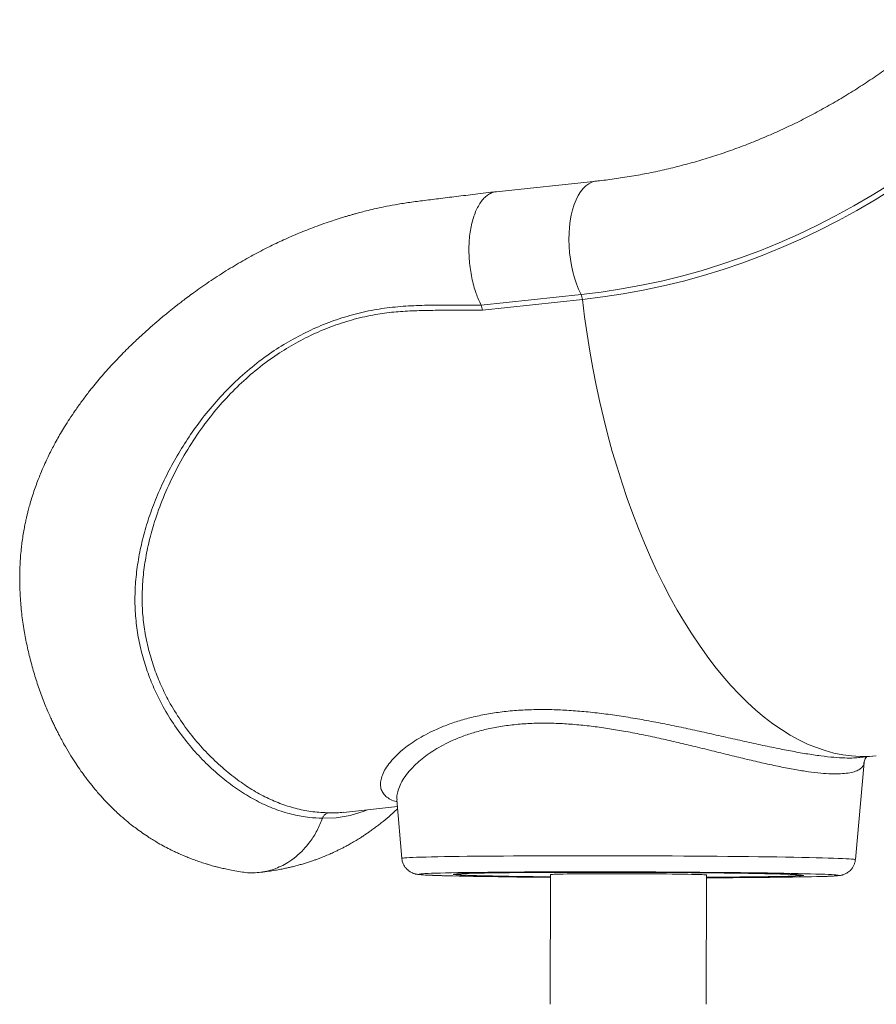
# Model space of a CAD drawing. Units: millimetres. Extents: x -7847 to 14555, y -3327 to 4950.
# Drawn here: x -2598 to -2104, y 2103 to 2671 of the extents above; entities that cross this region are included whole.
import ezdxf

# ---------------------------------------------------------------- set-up
doc = ezdxf.new("R2010")
doc.units = ezdxf.units.MM

msp = doc.modelspace()

# ---------------------------------------------------------------- linework, layer by layer
at = {"color": 7, "linetype": 'Continuous', "lineweight": 15}
for p, q in [((-2265.24, 2577.78), (-2323.03, 2571.65)), ((-2331.81, 2506.21), (-2274.14, 2512.33)), ((-2273.33, 2509.48), (-2331.01, 2503.36)), ((-2113.3, 2245.15), (-2103.82, 2246.15)), ((-2115.89, 2186.28), (-2110.84, 2242.25)), ((-2411.13, 2213.54), (-2380.02, 2216.84)), ((-2380.35, 2220.71), (-2377.49, 2187)), ((-2346.71, 2177.99), (-2346.72, 2177.79)), ((-2291.72, 2177.64), (-2291.92, 2102.81)), ((-2201.92, 2102.81), (-2201.72, 2177.39)), ((-2146.72, 2177.24), (-2146.72, 2177.44))]:
    msp.add_line(p, q, dxfattribs=at)
at = {"color": 8, "linetype": 'Continuous', "lineweight": 15}
msp.add_line((-2419.67, 2213.26), (-2415.8, 2213.26), dxfattribs=at)
at = {"color": 7, "linetype": 'Continuous', "lineweight": 15, "flags": 128}
for points in [[(-2274.14, 2512.33), (-2262.47, 2513.75), (-2250.83, 2515.52), (-2239.24, 2517.63), (-2227.69, 2520.1), (-2216.2, 2522.91), (-2204.78, 2526.07), (-2193.43, 2529.57), (-2182.17, 2533.41), (-2170.99, 2537.59), (-2159.9, 2542.11), (-2148.93, 2546.95), (-2138.06, 2552.13), (-2127.31, 2557.63), (-2116.69, 2563.45), (-2106.2, 2569.58), (-2095.86, 2576.03), (-2085.66, 2582.79), (-2075.62, 2589.86), (-2065.73, 2597.22), (-2056.02, 2604.87), (-2046.48, 2612.82), (-2037.13, 2621.05)], [(-2035.01, 2618.79), (-2044.42, 2610.52), (-2054.01, 2602.53), (-2063.78, 2594.83), (-2073.71, 2587.43), (-2083.81, 2580.33), (-2094.07, 2573.53), (-2104.47, 2567.04), (-2115.02, 2560.87), (-2125.7, 2555.02), (-2136.5, 2549.49), (-2147.43, 2544.29), (-2158.47, 2539.41), (-2169.61, 2534.88), (-2180.85, 2530.67), (-2192.18, 2526.81), (-2203.59, 2523.29), (-2215.08, 2520.12), (-2226.63, 2517.29), (-2238.24, 2514.81), (-2249.9, 2512.68), (-2261.6, 2510.9), (-2273.33, 2509.48)], [(-2141.87, 2178.07), (-2145.27, 2178.16), (-2148.97, 2178.25), (-2152.96, 2178.33), (-2157.23, 2178.41), (-2161.76, 2178.49), (-2166.53, 2178.57), (-2171.55, 2178.64), (-2176.78, 2178.71), (-2182.21, 2178.78), (-2187.84, 2178.84), (-2193.64, 2178.9), (-2199.6, 2178.95), (-2205.69, 2179), (-2211.9, 2179.05), (-2218.22, 2179.09), (-2224.62, 2179.13), (-2231.08, 2179.16), (-2237.59, 2179.19), (-2244.13, 2179.21), (-2250.67, 2179.22), (-2257.2, 2179.24), (-2263.71, 2179.24), (-2270.16, 2179.25), (-2276.54, 2179.24), (-2282.84, 2179.24), (-2289.03, 2179.22), (-2295.09, 2179.2), (-2301.02, 2179.18), (-2306.78, 2179.15), (-2312.37, 2179.12), (-2317.77, 2179.08), (-2322.95, 2179.04), (-2327.92, 2179), (-2332.64, 2178.94), (-2337.12, 2178.89), (-2341.32, 2178.83), (-2345.25, 2178.77), (-2348.9, 2178.7), (-2352.24, 2178.63), (-2355.27, 2178.56), (-2357.99, 2178.48), (-2360.37, 2178.4), (-2362.39, 2178.32)], [(-2353.53, 2177.01), (-2351.57, 2176.95), (-2348.16, 2176.87), (-2344.46, 2176.78), (-2340.47, 2176.7), (-2336.2, 2176.61), (-2331.67, 2176.54), (-2326.9, 2176.46), (-2321.89, 2176.39), (-2316.65, 2176.32), (-2311.22, 2176.25), (-2305.59, 2176.19), (-2299.79, 2176.13), (-2293.84, 2176.08), (-2291.72, 2176.06)], [(-2201.72, 2176.12), (-2199.13, 2176.13), (-2193.94, 2176.16), (-2188.93, 2176.19), (-2184.12, 2176.23), (-2179.54, 2176.27), (-2175.19, 2176.31), (-2171.09, 2176.36), (-2167.25, 2176.42), (-2163.7, 2176.48), (-2160.44, 2176.54), (-2157.48, 2176.6), (-2154.83, 2176.67), (-2152.51, 2176.74), (-2150.52, 2176.82), (-2148.86, 2176.89), (-2147.55, 2176.97), (-2146.59, 2177.05), (-2145.98, 2177.13), (-2145.73, 2177.22), (-2145.82, 2177.3), (-2146.28, 2177.39), (-2147.08, 2177.47), (-2148.24, 2177.56), (-2149.74, 2177.65), (-2151.58, 2177.73), (-2153.76, 2177.81), (-2156.26, 2177.9), (-2159.08, 2177.98), (-2162.21, 2178.06), (-2165.63, 2178.14), (-2169.34, 2178.22), (-2173.32, 2178.29), (-2177.56, 2178.36), (-2182.04, 2178.43), (-2186.75, 2178.49), (-2191.67, 2178.56), (-2196.79, 2178.61), (-2202.08, 2178.67), (-2207.52, 2178.72), (-2213.1, 2178.76), (-2218.81, 2178.8), (-2224.6, 2178.84), (-2230.48, 2178.87), (-2236.42, 2178.9), (-2242.39, 2178.92), (-2248.37, 2178.94), (-2254.35, 2178.95), (-2260.3, 2178.96), (-2266.21, 2178.96), (-2272.05, 2178.96), (-2277.79, 2178.95), (-2283.43, 2178.94), (-2288.94, 2178.92), (-2294.3, 2178.9), (-2299.5, 2178.87), (-2304.5, 2178.84), (-2309.31, 2178.8), (-2313.9, 2178.76), (-2318.25, 2178.71), (-2322.34, 2178.66), (-2326.18, 2178.61), (-2329.73, 2178.55), (-2332.99, 2178.49), (-2335.95, 2178.42), (-2338.6, 2178.36), (-2340.92, 2178.28), (-2342.91, 2178.21), (-2344.57, 2178.13), (-2345.88, 2178.05), (-2346.84, 2177.97), (-2347.45, 2177.89), (-2347.71, 2177.81), (-2347.61, 2177.72), (-2347.16, 2177.64), (-2346.35, 2177.55), (-2345.2, 2177.47), (-2343.69, 2177.38), (-2341.85, 2177.3), (-2339.68, 2177.21), (-2337.17, 2177.13), (-2334.35, 2177.05), (-2334.35, 2177.05)], [(-2341.89, 2177.34), (-2343.54, 2177.43), (-2344.85, 2177.51), (-2345.82, 2177.6), (-2346.43, 2177.68), (-2346.7, 2177.76), (-2346.62, 2177.85), (-2346.19, 2177.93), (-2345.4, 2178.01), (-2344.27, 2178.09), (-2342.8, 2178.17), (-2340.99, 2178.24), (-2338.85, 2178.31), (-2336.39, 2178.38), (-2333.61, 2178.45), (-2330.52, 2178.51), (-2327.14, 2178.57), (-2323.48, 2178.63), (-2319.55, 2178.68), (-2315.36, 2178.73), (-2310.93, 2178.77), (-2306.28, 2178.81), (-2301.42, 2178.84), (-2296.36, 2178.87), (-2291.13, 2178.9), (-2285.74, 2178.92), (-2280.22, 2178.93), (-2274.58, 2178.94), (-2268.84, 2178.95), (-2263.03, 2178.95), (-2257.15, 2178.94), (-2251.24, 2178.93), (-2245.32, 2178.92), (-2239.4, 2178.9), (-2233.5, 2178.87), (-2227.65, 2178.84), (-2221.87, 2178.81), (-2216.18, 2178.77), (-2210.59, 2178.73), (-2205.13, 2178.68), (-2199.81, 2178.63), (-2194.66, 2178.57), (-2189.7, 2178.51), (-2184.93, 2178.45), (-2180.38, 2178.39), (-2176.06, 2178.32), (-2172, 2178.24), (-2168.19, 2178.17), (-2164.66, 2178.09), (-2161.42, 2178.01), (-2158.48, 2177.93), (-2155.84, 2177.85), (-2153.53, 2177.77), (-2151.55, 2177.69), (-2149.89, 2177.6), (-2148.58, 2177.52), (-2147.62, 2177.43), (-2147, 2177.35), (-2146.73, 2177.26), (-2146.81, 2177.18), (-2147.25, 2177.1), (-2148.03, 2177.02), (-2149.16, 2176.94), (-2150.63, 2176.86), (-2152.44, 2176.79), (-2154.58, 2176.71), (-2157.05, 2176.64), (-2159.83, 2176.58), (-2162.91, 2176.52), (-2166.29, 2176.46), (-2169.95, 2176.4), (-2173.88, 2176.35), (-2178.07, 2176.3), (-2182.5, 2176.26), (-2187.15, 2176.22), (-2192.02, 2176.18), (-2197.07, 2176.15), (-2201.72, 2176.13)], [(-2291.72, 2176.38), (-2293.62, 2176.4), (-2298.77, 2176.45), (-2303.73, 2176.51), (-2308.5, 2176.57), (-2313.05, 2176.64), (-2317.37, 2176.71), (-2321.44, 2176.78), (-2325.24, 2176.86), (-2328.77, 2176.93), (-2332.01, 2177.01), (-2334.96, 2177.09), (-2337.59, 2177.17), (-2339.9, 2177.26), (-2341.89, 2177.34)], [(-2334.35, 2177.05), (-2331.23, 2176.97), (-2327.8, 2176.89), (-2324.09, 2176.81), (-2320.11, 2176.74), (-2315.87, 2176.67), (-2311.39, 2176.6), (-2306.68, 2176.53), (-2301.76, 2176.47), (-2296.65, 2176.41), (-2291.72, 2176.36)], [(-2201.72, 2177.39), (-2201.72, 2177.39), (-2201.9, 2177.45), (-2202.44, 2177.51), (-2203.32, 2177.56), (-2204.54, 2177.62), (-2206.09, 2177.67), (-2207.96, 2177.73), (-2210.14, 2177.78), (-2212.6, 2177.83), (-2215.32, 2177.88), (-2218.3, 2177.93), (-2221.49, 2177.97), (-2224.88, 2178.01), (-2228.45, 2178.04), (-2232.15, 2178.07), (-2235.97, 2178.1), (-2239.88, 2178.12), (-2243.83, 2178.14), (-2247.81, 2178.15), (-2251.79, 2178.16), (-2255.72, 2178.16), (-2259.58, 2178.16), (-2263.34, 2178.15), (-2266.97, 2178.13), (-2270.44, 2178.12), (-2273.73, 2178.09), (-2276.8, 2178.07), (-2279.64, 2178.04), (-2282.23, 2178), (-2284.53, 2177.96), (-2286.54, 2177.92), (-2288.23, 2177.87), (-2289.61, 2177.82), (-2290.64, 2177.77), (-2291.33, 2177.72), (-2291.68, 2177.66), (-2291.72, 2177.64)], [(-2201.72, 2175.81), (-2198.34, 2175.82), (-2192.42, 2175.84), (-2186.65, 2175.87), (-2181.06, 2175.9), (-2175.67, 2175.94), (-2170.48, 2175.98), (-2165.52, 2176.03), (-2160.79, 2176.08), (-2156.32, 2176.14), (-2152.11, 2176.2), (-2148.18, 2176.26), (-2144.53, 2176.33), (-2141.19, 2176.4), (-2138.16, 2176.47), (-2135.45, 2176.55), (-2134.49, 2176.58)], [(-2131.2, 2177.7), (-2131.4, 2177.71), (-2133.53, 2177.8), (-2135.99, 2177.89), (-2138.77, 2177.98), (-2141.87, 2178.07)]]:
    msp.add_lwpolyline(points, dxfattribs=at)
at = {"color": 8, "linetype": 'Continuous', "lineweight": 15, "flags": 128}
for points in [[(-2265.24, 2577.78), (-2266.12, 2577.65), (-2267.93, 2577.1), (-2269.68, 2576.21), (-2271.36, 2574.98), (-2272.94, 2573.42), (-2274.41, 2571.54), (-2275.76, 2569.36), (-2276.99, 2566.9), (-2278.07, 2564.19), (-2279, 2561.24), (-2279.76, 2558.08), (-2280.36, 2554.75), (-2280.79, 2551.26), (-2281.04, 2547.66), (-2281.12, 2543.97), (-2281.01, 2540.22), (-2280.72, 2536.46), (-2280.26, 2532.71), (-2279.63, 2529.01), (-2278.83, 2525.39), (-2277.87, 2521.88), (-2276.77, 2518.51), (-2275.52, 2515.32), (-2274.14, 2512.33)], [(-2273.33, 2509.48), (-2272.09, 2499.48), (-2270.67, 2489.51), (-2269.09, 2479.59), (-2267.33, 2469.74), (-2265.4, 2459.96), (-2263.32, 2450.27), (-2261.07, 2440.68), (-2258.66, 2431.2), (-2256.09, 2421.84), (-2253.37, 2412.62), (-2250.5, 2403.54), (-2247.49, 2394.62), (-2244.33, 2385.87), (-2241.04, 2377.31), (-2237.61, 2368.93), (-2234.05, 2360.75), (-2230.36, 2352.78), (-2226.56, 2345.04), (-2222.64, 2337.53), (-2218.6, 2330.25), (-2214.47, 2323.23), (-2210.23, 2316.46), (-2205.89, 2309.97), (-2201.47, 2303.74), (-2196.96, 2297.8), (-2192.37, 2292.15), (-2187.71, 2286.8), (-2182.98, 2281.75), (-2178.19, 2277.01), (-2173.34, 2272.59), (-2168.45, 2268.49), (-2163.51, 2264.72), (-2158.54, 2261.27), (-2153.53, 2258.17), (-2148.5, 2255.4), (-2143.45, 2252.98), (-2138.39, 2250.9), (-2133.32, 2249.18), (-2128.26, 2247.8), (-2123.2, 2246.78), (-2118.15, 2246.11), (-2113.13, 2245.79), (-2108.13, 2245.83), (-2103.83, 2246.15)], [(-2397.26, 2215.02), (-2399.29, 2214.15), (-2407.37, 2211.76), (-2415.41, 2210.42), (-2423.33, 2210.14), (-2423.33, 2210.14), (-2423.33, 2210.14)], [(-2377.49, 2187), (-2377.49, 2187), (-2377.32, 2187.09), (-2376.8, 2187.19), (-2375.92, 2187.28), (-2374.7, 2187.37), (-2373.14, 2187.46), (-2371.23, 2187.54), (-2368.99, 2187.63), (-2366.41, 2187.71), (-2363.52, 2187.79), (-2360.31, 2187.86), (-2356.79, 2187.94), (-2352.98, 2188.01), (-2348.88, 2188.07), (-2344.5, 2188.13), (-2339.87, 2188.19), (-2334.98, 2188.24), (-2329.85, 2188.29), (-2324.49, 2188.33), (-2318.93, 2188.37), (-2313.18, 2188.41), (-2307.24, 2188.44), (-2301.14, 2188.46), (-2294.89, 2188.48), (-2288.52, 2188.5), (-2282.03, 2188.51), (-2275.45, 2188.52), (-2268.78, 2188.52), (-2262.06, 2188.51), (-2255.3, 2188.5), (-2248.51, 2188.49), (-2241.72, 2188.47), (-2234.95, 2188.44), (-2228.2, 2188.41), (-2221.5, 2188.38), (-2214.88, 2188.34), (-2208.33, 2188.3), (-2201.9, 2188.25), (-2195.58, 2188.2), (-2189.4, 2188.14), (-2183.37, 2188.08), (-2177.52, 2188.01), (-2171.85, 2187.95), (-2166.38, 2187.87), (-2161.13, 2187.8), (-2156.11, 2187.72), (-2151.34, 2187.64), (-2146.82, 2187.56), (-2142.57, 2187.47), (-2138.6, 2187.38), (-2134.92, 2187.29), (-2131.55, 2187.2), (-2128.48, 2187.11), (-2125.74, 2187.01), (-2123.31, 2186.91), (-2121.23, 2186.82), (-2119.48, 2186.72), (-2118.07, 2186.62), (-2117.01, 2186.53), (-2116.3, 2186.43), (-2115.94, 2186.33), (-2115.89, 2186.28)], [(-2362.39, 2178.32), (-2362.43, 2178.32), (-2364.14, 2178.24), (-2365.51, 2178.15), (-2366.54, 2178.06), (-2367.21, 2177.97), (-2367.52, 2177.88), (-2367.49, 2177.79), (-2367.1, 2177.69), (-2366.35, 2177.6), (-2365.26, 2177.51), (-2363.81, 2177.41), (-2362.03, 2177.32), (-2359.9, 2177.23), (-2357.45, 2177.13), (-2354.66, 2177.04), (-2353.53, 2177.01)], [(-2134.49, 2176.58), (-2133.06, 2176.62), (-2131, 2176.71), (-2129.29, 2176.79), (-2127.92, 2176.88), (-2126.9, 2176.97), (-2126.22, 2177.05), (-2125.91, 2177.15), (-2125.94, 2177.24), (-2126.34, 2177.33), (-2127.08, 2177.43), (-2128.18, 2177.52), (-2129.62, 2177.61), (-2131.2, 2177.7)]]:
    msp.add_lwpolyline(points, dxfattribs=at)
at = {"color": 7, "linetype": 'Continuous', "lineweight": 15}
msp.add_arc((-2282.01, 2508.57), 8.73, 5.9743, 25.5443, dxfattribs=at)
for points, knots in [([(-2062.85, 2670.88), (-2064.22, 2669.66), (-2068.28, 2666.02), (-2075.16, 2660.15), (-2083.54, 2653.36), (-2092.06, 2646.84), (-2100.73, 2640.58), (-2109.54, 2634.58), (-2118.48, 2628.86), (-2127.54, 2623.41), (-2136.73, 2618.24), (-2146.02, 2613.36), (-2155.42, 2608.75), (-2164.93, 2604.44), (-2174.52, 2600.43), (-2184.2, 2596.7), (-2193.97, 2593.28), (-2203.8, 2590.16), (-2213.71, 2587.34), (-2223.67, 2584.82), (-2233.69, 2582.62), (-2243.76, 2580.72), (-2253.69, 2579.16), (-2260.85, 2578.25), (-2264.65, 2577.84), (-2265.24, 2577.78)], [0, 0, 0, 0, 0.023259, 0.069215, 0.115185, 0.161181, 0.207205, 0.253257, 0.299339, 0.345451, 0.391594, 0.437769, 0.483977, 0.530217, 0.57649, 0.622796, 0.669133, 0.715502, 0.761902, 0.80833, 0.854787, 0.901269, 0.947775, 0.991875, 1, 1, 1, 1]), ([(-2323.07, 2571.64), (-2327.07, 2571.16), (-2334.77, 2570.24), (-2345.85, 2568.9), (-2356.03, 2567.65), (-2365.3, 2566.51), (-2373.67, 2565.44), (-2381.08, 2564.21), (-2387.57, 2562.96), (-2393.12, 2561.75), (-2397.76, 2560.65), (-2401.38, 2559.72), (-2404.07, 2558.99), (-2406.05, 2558.44), (-2407.81, 2557.94), (-2409.68, 2557.39), (-2411.85, 2556.74), (-2414.89, 2555.79), (-2418.91, 2554.48), (-2423.82, 2552.78), (-2430.27, 2550.39), (-2437.95, 2547.31), (-2446.79, 2543.4), (-2455.63, 2539.13), (-2464.72, 2534.34), (-2474.25, 2528.89), (-2482.31, 2523.87), (-2488.76, 2519.59), (-2493.32, 2516.45), (-2497.43, 2513.5), (-2500.94, 2510.92), (-2503.75, 2508.8), (-2505.92, 2507.12), (-2507.61, 2505.8), (-2509.24, 2504.52), (-2511.11, 2503.02), (-2513.42, 2501.14), (-2516.75, 2498.37), (-2521.01, 2494.73), (-2526.07, 2490.24), (-2531.85, 2484.87), (-2538.34, 2478.52), (-2545.33, 2471.17), (-2551.99, 2463.6), (-2557.58, 2456.73), (-2562.15, 2450.7), (-2565.82, 2445.55), (-2569.09, 2440.7), (-2571.9, 2436.26), (-2574.29, 2432.3), (-2576.46, 2428.51), (-2578.4, 2424.93), (-2580.26, 2421.33), (-2582.05, 2417.68), (-2583.96, 2413.53), (-2585.72, 2409.42), (-2587.31, 2405.43), (-2588.69, 2401.72), (-2590.06, 2397.74), (-2591.3, 2393.79), (-2592.33, 2390.21), (-2593.09, 2387.32), (-2593.68, 2384.95), (-2594.21, 2382.65), (-2594.79, 2379.97), (-2595.43, 2376.7), (-2596.06, 2373), (-2596.6, 2369.19), (-2597.09, 2365.08), (-2597.45, 2361.05), (-2597.7, 2357.2), (-2597.83, 2353.93), (-2597.91, 2350.68), (-2597.92, 2347.07), (-2597.84, 2342.81), (-2597.63, 2338.11), (-2597.26, 2333.18), (-2596.76, 2328.22), (-2596.13, 2323.27), (-2595.16, 2317.02), (-2593.72, 2309.51), (-2591.64, 2300.78), (-2589.17, 2292.14), (-2586.35, 2283.64), (-2583.78, 2276.9), (-2581.71, 2271.94), (-2580.33, 2268.79), (-2579.08, 2266.07), (-2577.94, 2263.66), (-2576.75, 2261.24), (-2575.34, 2258.45), (-2573.57, 2255.11), (-2571.24, 2250.95), (-2568.5, 2246.35), (-2565.52, 2241.68), (-2562.75, 2237.62), (-2560.52, 2234.54), (-2558.76, 2232.21), (-2557.33, 2230.36), (-2555.76, 2228.41), (-2553.94, 2226.2), (-2551.26, 2223.1), (-2548.04, 2219.6), (-2544.63, 2216.16), (-2541.18, 2212.88), (-2537.59, 2209.69), (-2533.91, 2206.68), (-2530.44, 2204.01), (-2527.03, 2201.56), (-2523.73, 2199.36), (-2520.71, 2197.46), (-2517.64, 2195.62), (-2514.23, 2193.72), (-2510.91, 2192.01), (-2508.11, 2190.66), (-2505.96, 2189.67), (-2504, 2188.81), (-2502.03, 2187.98), (-2499.74, 2187.06), (-2497.05, 2186.04), (-2494.04, 2184.98), (-2491.35, 2184.11), (-2489.29, 2183.49), (-2487.96, 2183.1), (-2486.72, 2182.75), (-2485.24, 2182.35), (-2483.23, 2181.82), (-2480.63, 2181.2), (-2477.45, 2180.5), (-2473.67, 2179.77), (-2470.93, 2179.33), (-2469.46, 2179.1)], [0, 0, 0, 0, 0.018675, 0.03593, 0.051776, 0.066218, 0.079242, 0.090821, 0.100968, 0.109691, 0.116991, 0.122866, 0.126847, 0.129722, 0.132206, 0.135163, 0.138597, 0.14251, 0.149635, 0.157825, 0.166135, 0.180837, 0.195381, 0.209902, 0.225328, 0.241892, 0.259529, 0.268221, 0.276876, 0.284525, 0.291077, 0.296518, 0.300452, 0.303469, 0.306209, 0.309797, 0.314262, 0.319614, 0.329316, 0.339462, 0.350005, 0.364756, 0.380233, 0.395534, 0.410056, 0.420086, 0.429627, 0.438572, 0.446484, 0.453313, 0.459431, 0.466094, 0.471669, 0.477638, 0.484415, 0.492295, 0.497818, 0.503789, 0.510214, 0.516885, 0.522574, 0.527124, 0.530445, 0.533703, 0.537852, 0.542901, 0.548848, 0.554965, 0.560448, 0.567768, 0.573564, 0.578451, 0.583029, 0.588682, 0.595409, 0.603091, 0.610955, 0.618875, 0.62685, 0.634881, 0.649327, 0.663968, 0.678817, 0.693813, 0.708766, 0.715389, 0.721269, 0.726407, 0.730805, 0.734987, 0.740338, 0.746929, 0.754612, 0.76526, 0.775096, 0.784, 0.791445, 0.795501, 0.799679, 0.804033, 0.808992, 0.815145, 0.826191, 0.834967, 0.841976, 0.852439, 0.861651, 0.868664, 0.876925, 0.885307, 0.891223, 0.89733, 0.905879, 0.913756, 0.919026, 0.923923, 0.927588, 0.931626, 0.93645, 0.942148, 0.948719, 0.955416, 0.958936, 0.961617, 0.963678, 0.96669, 0.970967, 0.976397, 0.983047, 0.990915, 1, 1, 1, 1]), ([(-2331.82, 2506.22), (-2332.32, 2507.29), (-2333.34, 2509.42), (-2334.75, 2513.15), (-2336.06, 2517.33), (-2337.17, 2521.98), (-2338.01, 2526.77), (-2338.57, 2531.64), (-2338.82, 2536.52), (-2338.78, 2541.32), (-2338.43, 2545.99), (-2337.79, 2550.44), (-2336.87, 2554.62), (-2335.67, 2558.45), (-2334.22, 2561.89), (-2332.54, 2564.88), (-2330.65, 2567.38), (-2328.58, 2569.35), (-2326.36, 2570.73), (-2324.46, 2571.49), (-2323.28, 2571.56), (-2322.91, 2571.59)], [0, 0, 0, 0, 0.046147, 0.092295, 0.147437, 0.202578, 0.257719, 0.312861, 0.368003, 0.423144, 0.478286, 0.533427, 0.588569, 0.643711, 0.698852, 0.753994, 0.809135, 0.864276, 0.919418, 0.974559, 1, 1, 1, 1]), ([(-2423.33, 2210.14), (-2423.33, 2210.14), (-2423.33, 2210.14), (-2432, 2210.52), (-2438.29, 2211.76), (-2448.6, 2214.48), (-2457.89, 2218.36), (-2467.22, 2223.38), (-2476.25, 2229.51), (-2485.12, 2236.75), (-2493.71, 2245.01), (-2501.87, 2254.32), (-2509.41, 2264.6), (-2515.63, 2274.98), (-2520.6, 2285.2), (-2524.46, 2295.02), (-2527.59, 2305.28), (-2529.88, 2315.92), (-2531.25, 2326.86), (-2531.6, 2338.04), (-2530.94, 2349.39), (-2529.35, 2360.83), (-2526.85, 2372.26), (-2523.44, 2383.75), (-2519.13, 2395.27), (-2513.94, 2406.76), (-2507.96, 2418.01), (-2501.24, 2428.94), (-2493.54, 2439.86), (-2484.76, 2450.62), (-2474.81, 2461.03), (-2464.06, 2470.61), (-2452.93, 2478.95), (-2441.56, 2486.02), (-2430.09, 2491.93), (-2418.2, 2496.86), (-2405.99, 2500.77), (-2393.67, 2503.59), (-2381.31, 2505.25), (-2368.98, 2506.04), (-2356.6, 2506.28), (-2344.21, 2506.22), (-2335.95, 2506.23), (-2331.82, 2506.23)], [0, 0, 0, 0, 0, 0.016835, 0.046718, 0.076697, 0.106707, 0.136686, 0.16657, 0.19601, 0.225552, 0.255119, 0.284638, 0.314059, 0.336822, 0.359661, 0.382512, 0.405325, 0.428067, 0.450847, 0.473704, 0.4966, 0.519481, 0.542281, 0.565979, 0.589736, 0.613517, 0.637282, 0.660987, 0.687247, 0.713574, 0.73989, 0.766136, 0.789806, 0.813573, 0.837368, 0.861125, 0.884786, 0.907781, 0.930797, 0.95386, 0.976946, 1, 1, 1, 1]), ([(-2331.81, 2506.21), (-2331.63, 2505.78), (-2331.25, 2504.92), (-2331.09, 2503.88), (-2331.01, 2503.36)], [0, 0, 0, 0, 0.500008, 1, 1, 1, 1]), ([(-2331.01, 2503.36), (-2337.44, 2503.32), (-2347.42, 2503.27), (-2360.95, 2503.2), (-2371.58, 2502.97), (-2382.19, 2502.31), (-2393.35, 2500.83), (-2404.99, 2498.2), (-2417.03, 2494.37), (-2428.75, 2489.52), (-2440.05, 2483.72), (-2451.23, 2476.74), (-2462.15, 2468.51), (-2472.68, 2459.04), (-2482.4, 2448.75), (-2491.6, 2437.28), (-2500.14, 2424.69), (-2507.92, 2411.06), (-2514.52, 2397.02), (-2519.47, 2383.81), (-2522.99, 2371.6), (-2525.36, 2360.45), (-2526.86, 2349.29), (-2527.44, 2338.21), (-2527.06, 2327.3), (-2525.66, 2316.62), (-2523.36, 2306.24), (-2520.25, 2296.23), (-2516.41, 2286.65), (-2511.47, 2276.66), (-2505.26, 2266.51), (-2497.74, 2256.45), (-2489.61, 2247.35), (-2481.08, 2239.26), (-2472.48, 2232.35), (-2463.96, 2226.58), (-2455.43, 2221.9), (-2446.73, 2218.18), (-2437.88, 2215.48), (-2428.88, 2213.71), (-2422.74, 2213.41), (-2419.67, 2213.26)], [0, 0, 0, 0, 0.03632, 0.05635, 0.076395, 0.096411, 0.116401, 0.140028, 0.163751, 0.187513, 0.211245, 0.234879, 0.2611, 0.287395, 0.313699, 0.339935, 0.369541, 0.399224, 0.428902, 0.458502, 0.481159, 0.503895, 0.526645, 0.549356, 0.571992, 0.59459, 0.617259, 0.639965, 0.662658, 0.685277, 0.714711, 0.744242, 0.77382, 0.803378, 0.832834, 0.860612, 0.888493, 0.916424, 0.944352, 0.972226, 1, 1, 1, 1]), ([(-2110.82, 2242.25), (-2110.78, 2242.58), (-2110.7, 2243.33), (-2110.24, 2244.46), (-2109.75, 2245.23), (-2109.51, 2245.47), (-2109.43, 2245.56)], [0, 0, 0, 0, 0.2589, 0.575104, 0.852831, 1, 1, 1, 1]), ([(-2460.07, 2178.87), (-2458.52, 2179.04), (-2455.62, 2179.36), (-2451.6, 2179.96), (-2448.21, 2180.55), (-2445.39, 2181.1), (-2442.94, 2181.64), (-2440.48, 2182.22), (-2438, 2182.85), (-2435.48, 2183.55), (-2433.1, 2184.26), (-2430.79, 2185), (-2428.65, 2185.72), (-2426.66, 2186.43), (-2424.58, 2187.21), (-2422.05, 2188.21), (-2419.26, 2189.39), (-2416.62, 2190.58), (-2414.48, 2191.6), (-2412.65, 2192.5), (-2410.87, 2193.42), (-2408.89, 2194.47), (-2406.55, 2195.78), (-2403.97, 2197.29), (-2401.51, 2198.82), (-2399.45, 2200.16), (-2397.6, 2201.4), (-2395.71, 2202.71), (-2393.66, 2204.18), (-2391.54, 2205.77), (-2388.59, 2208.07), (-2384.87, 2211.18), (-2381.7, 2213.96), (-2380.1, 2215.53), (-2379.92, 2215.7)], [0, 0, 0, 0, 0.054222, 0.10199, 0.143303, 0.177493, 0.204404, 0.231469, 0.264751, 0.292959, 0.321372, 0.349801, 0.37566, 0.398132, 0.421166, 0.450868, 0.489752, 0.522624, 0.547533, 0.568717, 0.590442, 0.613472, 0.642617, 0.678642, 0.71087, 0.736794, 0.758366, 0.782817, 0.810698, 0.839297, 0.867554, 0.930014, 0.992248, 1, 1, 1, 1]), ([(-2469.46, 2179.14), (-2469.18, 2179.08), (-2467.48, 2178.75), (-2464.26, 2178.62), (-2459.85, 2178.8), (-2455.47, 2179.53), (-2451.22, 2180.74), (-2447.15, 2182.42), (-2442.87, 2184.75), (-2438.48, 2187.89), (-2434.12, 2191.97), (-2429.99, 2196.99), (-2426.19, 2202.99), (-2424.28, 2207.75), (-2423.33, 2210.14)], [0, 0, 0, 0, 0.01464, 0.090682, 0.168175, 0.245665, 0.321705, 0.396632, 0.470726, 0.568584, 0.665804, 0.762729, 0.88109, 1, 1, 1, 1]), ([(-2423.33, 2210.14), (-2423.1, 2210.64), (-2422.64, 2211.64), (-2421.45, 2212.71), (-2420.41, 2213.15), (-2419.81, 2213.25), (-2419.68, 2213.26), (-2419.67, 2213.26)], [0, 0, 0, 0, 0.306821, 0.613633, 0.920806, 0.992392, 1, 1, 1, 1]), ([(-2415.8, 2213.26), (-2415.51, 2213.26), (-2413.98, 2213.24), (-2412.41, 2213.46), (-2411.14, 2213.64)], [0, 0, 0, 0, 0.185382, 1, 1, 1, 1]), ([(-2377.45, 2187), (-2377.43, 2186.71), (-2377.39, 2185.86), (-2377, 2184.53), (-2376.36, 2183.07), (-2375.55, 2181.81), (-2374.62, 2180.75), (-2373.65, 2179.89), (-2372.7, 2179.24), (-2371.82, 2178.77), (-2371.04, 2178.44), (-2370.36, 2178.21), (-2369.76, 2178.04), (-2369.19, 2177.91), (-2368.61, 2177.81), (-2367.91, 2177.71), (-2366.97, 2177.61), (-2365.71, 2177.51), (-2364.05, 2177.41), (-2362.1, 2177.31), (-2360.27, 2177.23), (-2359.02, 2177.19), (-2358.62, 2177.17)], [0, 0, 0, 0, 0.015612, 0.045933, 0.074689, 0.102047, 0.128057, 0.152639, 0.175658, 0.197293, 0.218527, 0.240862, 0.265964, 0.296426, 0.335951, 0.391121, 0.478294, 0.597649, 0.711016, 0.831426, 0.94678, 1, 1, 1, 1]), ([(-2134.07, 2176.58), (-2133.84, 2176.59), (-2132.78, 2176.62), (-2131.19, 2176.68), (-2129.29, 2176.77), (-2127.66, 2176.86), (-2126.33, 2176.96), (-2125.35, 2177.07), (-2124.57, 2177.18), (-2123.94, 2177.3), (-2123.32, 2177.46), (-2122.62, 2177.67), (-2121.8, 2178), (-2120.85, 2178.48), (-2119.81, 2179.16), (-2118.74, 2180.09), (-2117.74, 2181.26), (-2116.89, 2182.63), (-2116.28, 2184.17), (-2115.95, 2185.41), (-2115.93, 2186.12), (-2115.93, 2186.28)], [0, 0, 0, 0, 0.03294, 0.149212, 0.266716, 0.386598, 0.511964, 0.617501, 0.673954, 0.71108, 0.740817, 0.766683, 0.790936, 0.815136, 0.84089, 0.86886, 0.898399, 0.928883, 0.959937, 0.991306, 1, 1, 1, 1]), ([(-2358.62, 2177.17), (-2358.19, 2177.16), (-2356.94, 2177.11), (-2355.31, 2177.06), (-2354.03, 2177.02), (-2353.77, 2177.01)], [0, 0, 0, 0, 0.2990037, 0.8579482, 1, 1, 1, 1])]:
    msp.add_open_spline(points, degree=3, knots=knots, dxfattribs=at)
at = {"color": 8, "linetype": 'Continuous', "lineweight": 15}
for points, knots in [([(-2380.26, 2219.65), (-2380.66, 2219.75), (-2382.45, 2220.16), (-2384.83, 2221.36), (-2387.33, 2223.21), (-2388.95, 2225.47), (-2389.81, 2228.05), (-2389.89, 2230.95), (-2389.16, 2234.21), (-2387.57, 2237.78), (-2385.03, 2241.63), (-2381.58, 2245.6), (-2377.58, 2249.29), (-2373.27, 2252.61), (-2368.86, 2255.56), (-2363.92, 2258.4), (-2358.23, 2261.22), (-2351.74, 2263.94), (-2344.32, 2266.48), (-2336.24, 2268.67), (-2327.59, 2270.44), (-2318.49, 2271.75), (-2308.93, 2272.59), (-2298.87, 2272.95), (-2288.71, 2272.82), (-2278.64, 2272.27), (-2268.66, 2271.38), (-2258.52, 2270.16), (-2248.13, 2268.63), (-2237.63, 2266.83), (-2226.98, 2264.81), (-2216.38, 2262.63), (-2205.57, 2260.29), (-2194.69, 2257.86), (-2183.73, 2255.4), (-2173.08, 2253.03), (-2162.85, 2250.85), (-2153.23, 2248.95), (-2144.18, 2247.33), (-2135.76, 2246.08), (-2128.31, 2245.25), (-2121.96, 2244.87), (-2116.94, 2244.83), (-2114.4, 2245.09), (-2113.3, 2245.2)], [0, 0, 0, 0, 0.006989, 0.030926, 0.054866, 0.078292, 0.10172, 0.125725, 0.14973, 0.175923, 0.202117, 0.228941, 0.255766, 0.27626, 0.296754, 0.317549, 0.338344, 0.361898, 0.385451, 0.409594, 0.433736, 0.457373, 0.481011, 0.505372, 0.529734, 0.55195, 0.574167, 0.596918, 0.619671, 0.64332, 0.66697, 0.691151, 0.715333, 0.741669, 0.768004, 0.795078, 0.822151, 0.848876, 0.875598, 0.90324, 0.930881, 0.955976, 0.981071, 1, 1, 1, 1]), ([(-2110.94, 2242.26), (-2110.96, 2241.91), (-2111.01, 2240.92), (-2111.96, 2239.52), (-2113.77, 2238.09), (-2116.47, 2236.95), (-2119.99, 2236.17), (-2124.39, 2235.74), (-2129.65, 2235.72), (-2135.83, 2236.11), (-2142.84, 2236.94), (-2150.75, 2238.2), (-2159.43, 2239.87), (-2168.68, 2241.87), (-2178.29, 2244.11), (-2188.26, 2246.54), (-2198.72, 2249.13), (-2209.12, 2251.69), (-2219.27, 2254.12), (-2229.17, 2256.38), (-2239.28, 2258.53), (-2249.24, 2260.43), (-2258.93, 2262.04), (-2268.37, 2263.33), (-2277.82, 2264.31), (-2287.33, 2264.92), (-2296.72, 2265.09), (-2306.03, 2264.79), (-2315.08, 2263.97), (-2323.67, 2262.64), (-2331.67, 2260.86), (-2339.12, 2258.66), (-2346.05, 2256.06), (-2352.12, 2253.26), (-2357.35, 2250.37), (-2361.85, 2247.48), (-2365.9, 2244.45), (-2369.8, 2241.04), (-2373.36, 2237.31), (-2376.41, 2233.26), (-2378.66, 2229.28), (-2379.96, 2225.6), (-2380.48, 2222.72), (-2380.31, 2221.22), (-2380.25, 2220.69)], [0, 0, 0, 0, 0.013653, 0.038006, 0.062978, 0.087948, 0.113206, 0.138463, 0.164504, 0.190545, 0.217399, 0.244255, 0.272018, 0.299783, 0.326101, 0.352421, 0.379469, 0.406517, 0.429929, 0.45334, 0.477274, 0.501207, 0.522958, 0.544706, 0.567002, 0.589296, 0.612278, 0.635259, 0.659026, 0.682796, 0.705809, 0.728824, 0.752491, 0.776161, 0.796405, 0.81665, 0.837209, 0.857768, 0.883889, 0.91001, 0.936743, 0.963474, 0.986977, 1, 1, 1, 1])]:
    msp.add_open_spline(points, degree=3, knots=knots, dxfattribs=at)

doc.saveas('drawing.dxf')
